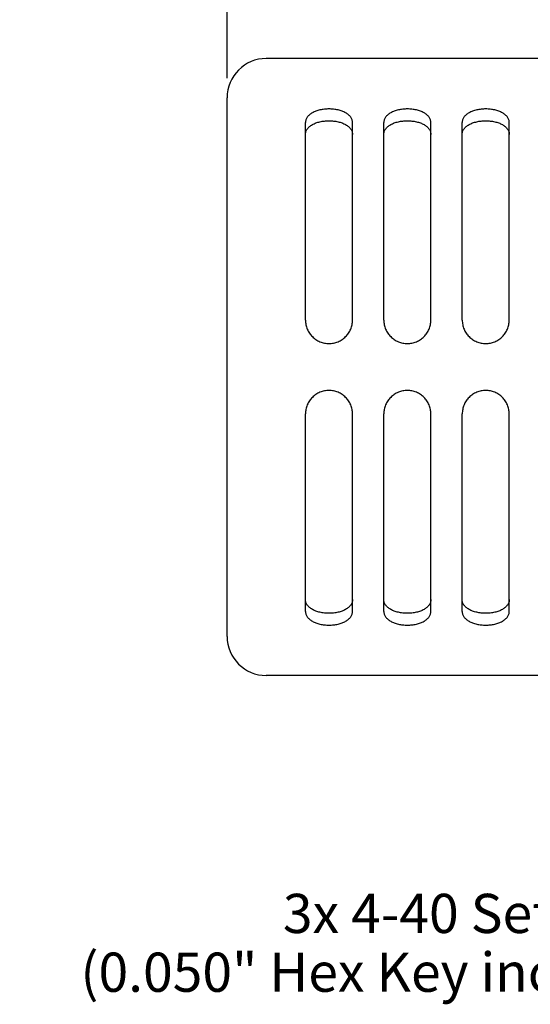
# Model space of a CAD drawing. Units: inches. Extents: x 0.2 to 32.2, y 1.7 to 21.7.
# Drawn here: x 12.8 to 14.4, y 16 to 19.1 of the extents above; entities that cross this region are included whole.
import ezdxf

# ---------------------------------------------------------------- set-up
doc = ezdxf.new("R2010")
doc.units = ezdxf.units.IN
doc.header["$LTSCALE"] = 0.935
doc.header["$MEASUREMENT"] = 0
doc.header["$PDMODE"] = 3
doc.header["$PDSIZE"] = 0.3125
doc.layers.get('0').update_dxf_attribs({"linetype": 'CONTINUOUS'})
doc.layers.get('Defpoints').update_dxf_attribs({"linetype": 'CONTINUOUS'})
doc.styles.get("Standard").update_dxf_attribs({"font": 'txt', "width": 0.8})
doc.dimstyles.new('DIMSTYLE_1', dxfattribs={"dimtxt": 0.125, "dimasz": 0.1875, "dimexe": 0.125, "dimexo": 0.0625, "dimgap": 0.046875, "dimtad": 0, "dimtih": 1, "dimtoh": 1, "dimzin": 4, "dimdsep": 46, "dimtxsty": 'Standard', "dimblk": 'CLOSED', "dimblk1": 'CLOSED', "dimblk2": 'CLOSED', "dimcen": 0.09, "dimadec": 0, "dimazin": 0, "dimtfac": 1, "dimtofl": 0, "dimtmove": 0, "dimatfit": 3, "dimldrblk": 'CLOSED', "dimfxl": 0, "dimtolj": 1, "dimtzin": 4, "dimarcsym": 0})
doc.dimstyles.get("Standard").update_dxf_attribs({"dimtxt": 0.125, "dimasz": 0.1875, "dimexe": 0.125, "dimexo": 0.0625, "dimgap": 0.09, "dimtad": 0, "dimtih": 1, "dimtoh": 1, "dimzin": 4, "dimdsep": 46, "dimtxsty": 'Standard', "dimblk": 'CLOSED', "dimblk1": 'CLOSED', "dimblk2": 'CLOSED', "dimcen": 0.09, "dimadec": 0, "dimazin": 0, "dimtp": 0.01, "dimtm": 0.01, "dimtfac": 1, "dimtofl": 0, "dimtmove": 0, "dimatfit": 3, "dimldrblk": 'CLOSED', "dimfxl": 0, "dimtolj": 1, "dimtzin": 4, "dimarcsym": 0})

# ---------------------------------------------------------------- blocks, each defined once
blk = doc.blocks.new('_CLOSED')
at = {"color": 0, "linetype": 'ByBlock'}
for p, q in [((0, 0), (-1, 0.167)), ((-1, 0.167), (-1, -0.167)), ((-1, -0.167), (0, 0)), ((-1, 0), (0, 0))]:
    blk.add_line(p, q, dxfattribs=at)
blk = doc.blocks.new('*D1')
at = {"color": 0, "linetype": 'Continuous', "lineweight": -2}
for p, q in [((13.4375, 18.9215), (13.4375, 20.25)), ((18.4375, 19.0625), (18.4375, 20.25)), ((13.625, 20.125), (15.507625, 20.125)), ((18.25, 20.125), (16.367375, 20.125))]:
    blk.add_line(p, q, dxfattribs=at)
at = {"layer": 'Defpoints', "color": 0}
for p in [(18.4375, 20.125), (18.4375, 19), (13.4375, 18.859)]:
    blk.add_point(p, dxfattribs=at)
at = {"color": 0, "lineweight": -2, "xscale": 0.1875, "yscale": 0.1875, "zscale": 0.1875, "rotation": 180}
blk.add_blockref('_CLOSED', (13.4375, 20.125), dxfattribs=at)
at = {"color": 0, "lineweight": -2, "xscale": 0.1875, "yscale": 0.1875, "zscale": 0.1875}
blk.add_blockref('_CLOSED', (18.4375, 20.125), dxfattribs=at)
at = {"color": 0, "insert": (15.9375, 20.1875), "char_height": 0.125, "attachment_point": 2}
blk.add_mtext('\\A1;5.00 [127]', dxfattribs=at)

msp = doc.modelspace()

# ---------------------------------------------------------------- linework, layer by layer
at = {"color": 7, "linetype": 'Continuous'}
for p, q in [((15.8826, 18.984), (13.5625, 18.984)), ((13.4375, 17.141), (13.4375, 18.859)), ((13.6875, 18.1495), (13.6875, 18.7796)), ((13.8375, 18.1495), (13.8375, 18.7796)), ((13.9375, 18.1495), (13.9375, 18.7796)), ((14.0875, 18.1495), (14.0875, 18.7796)), ((14.1875, 18.1495), (14.1875, 18.7796)), ((14.3375, 18.1495), (14.3375, 18.7796)), ((13.6875, 17.2204), (13.6875, 17.8505)), ((13.8375, 17.2204), (13.8375, 17.8505)), ((13.9375, 17.2204), (13.9375, 17.8505)), ((14.0875, 17.2204), (14.0875, 17.8505)), ((14.1875, 17.2204), (14.1875, 17.8505)), ((14.3375, 17.2204), (14.3375, 17.8505)), ((15.8823, 17.016), (13.5625, 17.016))]:
    msp.add_line(p, q, dxfattribs=at)
for centre, start, end in [((13.5625, 18.859), 90, 180), ((13.5625, 17.141), 180, 270)]:
    msp.add_arc(centre, 0.125, start, end, dxfattribs=at)
for points, knots in [([(13.8375, 18.7796), (13.8375, 18.7811), (13.8373, 18.7841), (13.8362, 18.7885), (13.8344, 18.7928), (13.8319, 18.7969), (13.8287, 18.8008), (13.8249, 18.8045), (13.8205, 18.8079), (13.8137, 18.8121), (13.8061, 18.8156), (13.7978, 18.8183), (13.7912, 18.8201), (13.7842, 18.8214), (13.7747, 18.8227), (13.7625, 18.8234), (13.7503, 18.8227), (13.7408, 18.8214), (13.7338, 18.8201), (13.7272, 18.8183), (13.7189, 18.8156), (13.7113, 18.8121), (13.7045, 18.8079), (13.7001, 18.8045), (13.6963, 18.8008), (13.6931, 18.7969), (13.6906, 18.7928), (13.6888, 18.7885), (13.6877, 18.7841), (13.6875, 18.7811), (13.6875, 18.7796)], [0, 0, 0, 0, 0.023535, 0.047282, 0.071577, 0.096736, 0.123044, 0.150714, 0.179883, 0.210595, 0.276487, 0.311521, 0.347728, 0.384916, 0.422857, 0.5, 0.577143, 0.615084, 0.652272, 0.688479, 0.723513, 0.789405, 0.820117, 0.849286, 0.876956, 0.903264, 0.928423, 0.952718, 0.976465, 1, 1, 1, 1]), ([(14.0875, 18.7796), (14.0875, 18.7811), (14.0873, 18.7841), (14.0862, 18.7885), (14.0844, 18.7928), (14.0819, 18.7969), (14.0787, 18.8008), (14.0749, 18.8045), (14.0705, 18.8079), (14.0637, 18.8121), (14.0561, 18.8156), (14.0478, 18.8183), (14.0412, 18.8201), (14.0342, 18.8214), (14.0247, 18.8227), (14.0125, 18.8234), (14.0003, 18.8227), (13.9908, 18.8214), (13.9838, 18.8201), (13.9772, 18.8183), (13.9689, 18.8156), (13.9613, 18.8121), (13.9545, 18.8079), (13.9501, 18.8045), (13.9463, 18.8008), (13.9431, 18.7969), (13.9406, 18.7928), (13.9388, 18.7885), (13.9377, 18.7841), (13.9375, 18.7811), (13.9375, 18.7796)], [0, 0, 0, 0, 0.023535, 0.047282, 0.071577, 0.096736, 0.123044, 0.150714, 0.179883, 0.210595, 0.276487, 0.311521, 0.347728, 0.384916, 0.422857, 0.5, 0.577143, 0.615084, 0.652272, 0.688479, 0.723513, 0.789405, 0.820117, 0.849286, 0.876956, 0.903264, 0.928423, 0.952718, 0.976465, 1, 1, 1, 1]), ([(14.3375, 18.7796), (14.3375, 18.7811), (14.3373, 18.7841), (14.3362, 18.7885), (14.3344, 18.7928), (14.3319, 18.7969), (14.3287, 18.8008), (14.3249, 18.8045), (14.3205, 18.8079), (14.3137, 18.8121), (14.3061, 18.8156), (14.2978, 18.8183), (14.2912, 18.8201), (14.2842, 18.8214), (14.2747, 18.8227), (14.2625, 18.8234), (14.2503, 18.8227), (14.2408, 18.8214), (14.2338, 18.8201), (14.2272, 18.8183), (14.2189, 18.8156), (14.2113, 18.8121), (14.2045, 18.8079), (14.2001, 18.8045), (14.1963, 18.8008), (14.1931, 18.7969), (14.1906, 18.7928), (14.1888, 18.7885), (14.1877, 18.7841), (14.1875, 18.7811), (14.1875, 18.7796)], [0, 0, 0, 0, 0.023535, 0.047282, 0.071577, 0.096736, 0.123044, 0.150714, 0.179883, 0.210595, 0.276487, 0.311521, 0.347728, 0.384916, 0.422857, 0.5, 0.577143, 0.615084, 0.652272, 0.688479, 0.723513, 0.789405, 0.820117, 0.849286, 0.876956, 0.903264, 0.928423, 0.952718, 0.976465, 1, 1, 1, 1]), ([(13.6875, 18.7419), (13.6875, 18.7434), (13.6877, 18.7464), (13.6888, 18.7508), (13.6906, 18.7551), (13.6931, 18.7592), (13.6963, 18.7632), (13.7001, 18.7668), (13.7045, 18.7702), (13.7113, 18.7745), (13.7189, 18.7779), (13.7272, 18.7807), (13.7338, 18.7824), (13.7408, 18.7838), (13.7503, 18.7851), (13.7625, 18.7857), (13.7747, 18.7851), (13.7842, 18.7838), (13.7912, 18.7824), (13.7978, 18.7807), (13.8061, 18.7779), (13.8137, 18.7745), (13.8205, 18.7702), (13.8249, 18.7668), (13.8287, 18.7632), (13.8319, 18.7592), (13.8344, 18.7551), (13.8362, 18.7508), (13.8373, 18.7464), (13.8375, 18.7434), (13.8375, 18.7419)], [0, 0, 0, 0, 0.023619, 0.047437, 0.071786, 0.096982, 0.123311, 0.150987, 0.180151, 0.210849, 0.276691, 0.311695, 0.34787, 0.385023, 0.422929, 0.5, 0.577071, 0.614977, 0.65213, 0.688305, 0.723309, 0.789151, 0.819849, 0.849013, 0.876689, 0.903018, 0.928214, 0.952563, 0.976381, 1, 1, 1, 1]), ([(13.9375, 18.7419), (13.9375, 18.7434), (13.9377, 18.7464), (13.9388, 18.7508), (13.9406, 18.7551), (13.9431, 18.7592), (13.9463, 18.7632), (13.9501, 18.7668), (13.9545, 18.7702), (13.9613, 18.7745), (13.9689, 18.7779), (13.9772, 18.7807), (13.9838, 18.7824), (13.9908, 18.7838), (14.0003, 18.7851), (14.0125, 18.7857), (14.0247, 18.7851), (14.0342, 18.7838), (14.0412, 18.7824), (14.0478, 18.7807), (14.0561, 18.7779), (14.0637, 18.7745), (14.0705, 18.7702), (14.0749, 18.7668), (14.0787, 18.7632), (14.0819, 18.7592), (14.0844, 18.7551), (14.0862, 18.7508), (14.0873, 18.7464), (14.0875, 18.7434), (14.0875, 18.7419)], [0, 0, 0, 0, 0.023619, 0.047437, 0.071786, 0.096982, 0.123311, 0.150987, 0.180151, 0.210849, 0.276691, 0.311695, 0.34787, 0.385023, 0.422929, 0.5, 0.577071, 0.614977, 0.65213, 0.688305, 0.723309, 0.789151, 0.819849, 0.849013, 0.876689, 0.903018, 0.928214, 0.952563, 0.976381, 1, 1, 1, 1]), ([(14.1875, 18.7419), (14.1875, 18.7434), (14.1877, 18.7464), (14.1888, 18.7508), (14.1906, 18.7551), (14.1931, 18.7592), (14.1963, 18.7632), (14.2001, 18.7668), (14.2045, 18.7702), (14.2113, 18.7745), (14.2189, 18.7779), (14.2272, 18.7807), (14.2338, 18.7824), (14.2408, 18.7838), (14.2503, 18.7851), (14.2625, 18.7857), (14.2747, 18.7851), (14.2842, 18.7838), (14.2912, 18.7824), (14.2978, 18.7807), (14.3061, 18.7779), (14.3137, 18.7745), (14.3205, 18.7702), (14.3249, 18.7668), (14.3287, 18.7632), (14.3319, 18.7592), (14.3344, 18.7551), (14.3362, 18.7508), (14.3373, 18.7464), (14.3375, 18.7434), (14.3375, 18.7419)], [0, 0, 0, 0, 0.023619, 0.047437, 0.071786, 0.096982, 0.123311, 0.150987, 0.180151, 0.210849, 0.276691, 0.311695, 0.34787, 0.385023, 0.422929, 0.5, 0.577071, 0.614977, 0.65213, 0.688305, 0.723309, 0.789151, 0.819849, 0.849013, 0.876689, 0.903018, 0.928214, 0.952563, 0.976381, 1, 1, 1, 1]), ([(13.6875, 18.1495), (13.6875, 18.1446), (13.6882, 18.1373), (13.6906, 18.1279), (13.6939, 18.1187), (13.6997, 18.1079), (13.7075, 18.0984), (13.7148, 18.0918), (13.7207, 18.0874), (13.7271, 18.0837), (13.7337, 18.0805), (13.7407, 18.078), (13.7478, 18.0762), (13.7551, 18.0752), (13.7625, 18.0748), (13.7699, 18.0752), (13.7772, 18.0762), (13.7843, 18.078), (13.7913, 18.0805), (13.7979, 18.0837), (13.8043, 18.0874), (13.8102, 18.0918), (13.8175, 18.0984), (13.8253, 18.1079), (13.8311, 18.1187), (13.8344, 18.1279), (13.8368, 18.1373), (13.8375, 18.1446), (13.8375, 18.1495)], [0, 0, 0, 0, 0.062002, 0.09315, 0.124318, 0.186657, 0.249139, 0.280455, 0.311789, 0.343139, 0.374498, 0.405867, 0.437242, 0.46862, 0.5, 0.53138, 0.562758, 0.594133, 0.625502, 0.656861, 0.688211, 0.719545, 0.750861, 0.813343, 0.875682, 0.90685, 0.937998, 1, 1, 1, 1]), ([(13.9375, 18.1495), (13.9375, 18.1446), (13.9382, 18.1373), (13.9406, 18.1279), (13.9439, 18.1187), (13.9497, 18.1079), (13.9575, 18.0984), (13.9648, 18.0918), (13.9707, 18.0874), (13.9771, 18.0837), (13.9837, 18.0805), (13.9907, 18.078), (13.9978, 18.0762), (14.0051, 18.0752), (14.0125, 18.0748), (14.0199, 18.0752), (14.0272, 18.0762), (14.0343, 18.078), (14.0413, 18.0805), (14.0479, 18.0837), (14.0543, 18.0874), (14.0602, 18.0918), (14.0675, 18.0984), (14.0753, 18.1079), (14.0811, 18.1187), (14.0844, 18.1279), (14.0868, 18.1373), (14.0875, 18.1446), (14.0875, 18.1495)], [0, 0, 0, 0, 0.062002, 0.09315, 0.124318, 0.186657, 0.249139, 0.280455, 0.311789, 0.343139, 0.374498, 0.405867, 0.437242, 0.46862, 0.5, 0.53138, 0.562758, 0.594133, 0.625502, 0.656861, 0.688211, 0.719545, 0.750861, 0.813343, 0.875682, 0.90685, 0.937998, 1, 1, 1, 1]), ([(14.1875, 18.1495), (14.1875, 18.1446), (14.1882, 18.1373), (14.1906, 18.1279), (14.1939, 18.1187), (14.1997, 18.1079), (14.2075, 18.0984), (14.2148, 18.0918), (14.2207, 18.0874), (14.2271, 18.0837), (14.2337, 18.0805), (14.2407, 18.078), (14.2478, 18.0762), (14.2551, 18.0752), (14.2625, 18.0748), (14.2699, 18.0752), (14.2772, 18.0762), (14.2843, 18.078), (14.2913, 18.0805), (14.2979, 18.0837), (14.3043, 18.0874), (14.3102, 18.0918), (14.3175, 18.0984), (14.3253, 18.1079), (14.3311, 18.1187), (14.3344, 18.1279), (14.3368, 18.1373), (14.3375, 18.1446), (14.3375, 18.1495)], [0, 0, 0, 0, 0.062002, 0.09315, 0.124318, 0.186657, 0.249139, 0.280455, 0.311789, 0.343139, 0.374498, 0.405867, 0.437242, 0.46862, 0.5, 0.53138, 0.562758, 0.594133, 0.625502, 0.656861, 0.688211, 0.719545, 0.750861, 0.813343, 0.875682, 0.90685, 0.937998, 1, 1, 1, 1]), ([(13.8375, 17.8505), (13.8375, 17.8554), (13.8368, 17.8627), (13.8344, 17.8721), (13.8311, 17.8813), (13.8253, 17.8921), (13.8175, 17.9016), (13.8102, 17.9082), (13.8043, 17.9126), (13.7979, 17.9163), (13.7913, 17.9195), (13.7843, 17.922), (13.7772, 17.9238), (13.7699, 17.9248), (13.7625, 17.9252), (13.7551, 17.9248), (13.7478, 17.9238), (13.7407, 17.922), (13.7337, 17.9195), (13.7271, 17.9163), (13.7207, 17.9126), (13.7148, 17.9082), (13.7075, 17.9016), (13.6997, 17.8921), (13.6939, 17.8813), (13.6906, 17.8721), (13.6882, 17.8627), (13.6875, 17.8554), (13.6875, 17.8505)], [0, 0, 0, 0, 0.062002, 0.09315, 0.124318, 0.186657, 0.249139, 0.280455, 0.311789, 0.343139, 0.374498, 0.405867, 0.437242, 0.46862, 0.5, 0.53138, 0.562758, 0.594133, 0.625502, 0.656861, 0.688211, 0.719545, 0.750861, 0.813343, 0.875682, 0.90685, 0.937998, 1, 1, 1, 1]), ([(14.0875, 17.8505), (14.0875, 17.8554), (14.0868, 17.8627), (14.0844, 17.8721), (14.0811, 17.8813), (14.0753, 17.8921), (14.0675, 17.9016), (14.0602, 17.9082), (14.0543, 17.9126), (14.0479, 17.9163), (14.0413, 17.9195), (14.0343, 17.922), (14.0272, 17.9238), (14.0199, 17.9248), (14.0125, 17.9252), (14.0051, 17.9248), (13.9978, 17.9238), (13.9907, 17.922), (13.9837, 17.9195), (13.9771, 17.9163), (13.9707, 17.9126), (13.9648, 17.9082), (13.9575, 17.9016), (13.9497, 17.8921), (13.9439, 17.8813), (13.9406, 17.8721), (13.9382, 17.8627), (13.9375, 17.8554), (13.9375, 17.8505)], [0, 0, 0, 0, 0.062002, 0.09315, 0.124318, 0.186657, 0.249139, 0.280455, 0.311789, 0.343139, 0.374498, 0.405867, 0.437242, 0.46862, 0.5, 0.53138, 0.562758, 0.594133, 0.625502, 0.656861, 0.688211, 0.719545, 0.750861, 0.813343, 0.875682, 0.90685, 0.937998, 1, 1, 1, 1]), ([(14.3375, 17.8505), (14.3375, 17.8554), (14.3368, 17.8627), (14.3344, 17.8721), (14.3311, 17.8813), (14.3253, 17.8921), (14.3175, 17.9016), (14.3102, 17.9082), (14.3043, 17.9126), (14.2979, 17.9163), (14.2913, 17.9195), (14.2843, 17.922), (14.2772, 17.9238), (14.2699, 17.9248), (14.2625, 17.9252), (14.2551, 17.9248), (14.2478, 17.9238), (14.2407, 17.922), (14.2337, 17.9195), (14.2271, 17.9163), (14.2207, 17.9126), (14.2148, 17.9082), (14.2075, 17.9016), (14.1997, 17.8921), (14.1939, 17.8813), (14.1906, 17.8721), (14.1882, 17.8627), (14.1875, 17.8554), (14.1875, 17.8505)], [0, 0, 0, 0, 0.062002, 0.09315, 0.124318, 0.186657, 0.249139, 0.280455, 0.311789, 0.343139, 0.374498, 0.405867, 0.437242, 0.46862, 0.5, 0.53138, 0.562758, 0.594133, 0.625502, 0.656861, 0.688211, 0.719545, 0.750861, 0.813343, 0.875682, 0.90685, 0.937998, 1, 1, 1, 1]), ([(13.8375, 17.2581), (13.8375, 17.2566), (13.8373, 17.2536), (13.8362, 17.2492), (13.8344, 17.2449), (13.8319, 17.2408), (13.8287, 17.2368), (13.8249, 17.2332), (13.8205, 17.2298), (13.8137, 17.2255), (13.8061, 17.2221), (13.7978, 17.2193), (13.7912, 17.2176), (13.7842, 17.2162), (13.7747, 17.2149), (13.7625, 17.2143), (13.7503, 17.2149), (13.7408, 17.2162), (13.7338, 17.2176), (13.7272, 17.2193), (13.7189, 17.2221), (13.7113, 17.2255), (13.7045, 17.2298), (13.7001, 17.2332), (13.6963, 17.2368), (13.6931, 17.2408), (13.6906, 17.2449), (13.6888, 17.2492), (13.6877, 17.2536), (13.6875, 17.2566), (13.6875, 17.2581)], [0, 0, 0, 0, 0.023619, 0.047437, 0.071786, 0.096982, 0.123311, 0.150987, 0.180151, 0.210849, 0.276691, 0.311695, 0.34787, 0.385023, 0.422929, 0.5, 0.577071, 0.614977, 0.65213, 0.688305, 0.723309, 0.789151, 0.819849, 0.849013, 0.876689, 0.903018, 0.928214, 0.952563, 0.976381, 1, 1, 1, 1]), ([(14.0875, 17.2581), (14.0875, 17.2566), (14.0873, 17.2536), (14.0862, 17.2492), (14.0844, 17.2449), (14.0819, 17.2408), (14.0787, 17.2368), (14.0749, 17.2332), (14.0705, 17.2298), (14.0637, 17.2255), (14.0561, 17.2221), (14.0478, 17.2193), (14.0412, 17.2176), (14.0342, 17.2162), (14.0247, 17.2149), (14.0125, 17.2143), (14.0003, 17.2149), (13.9908, 17.2162), (13.9838, 17.2176), (13.9772, 17.2193), (13.9689, 17.2221), (13.9613, 17.2255), (13.9545, 17.2298), (13.9501, 17.2332), (13.9463, 17.2368), (13.9431, 17.2408), (13.9406, 17.2449), (13.9388, 17.2492), (13.9377, 17.2536), (13.9375, 17.2566), (13.9375, 17.2581)], [0, 0, 0, 0, 0.023619, 0.047437, 0.071786, 0.096982, 0.123311, 0.150987, 0.180151, 0.210849, 0.276691, 0.311695, 0.34787, 0.385023, 0.422929, 0.5, 0.577071, 0.614977, 0.65213, 0.688305, 0.723309, 0.789151, 0.819849, 0.849013, 0.876689, 0.903018, 0.928214, 0.952563, 0.976381, 1, 1, 1, 1]), ([(14.3375, 17.2581), (14.3375, 17.2566), (14.3373, 17.2536), (14.3362, 17.2492), (14.3344, 17.2449), (14.3319, 17.2408), (14.3287, 17.2368), (14.3249, 17.2332), (14.3205, 17.2298), (14.3137, 17.2255), (14.3061, 17.2221), (14.2978, 17.2193), (14.2912, 17.2176), (14.2842, 17.2162), (14.2747, 17.2149), (14.2625, 17.2143), (14.2503, 17.2149), (14.2408, 17.2162), (14.2338, 17.2176), (14.2272, 17.2193), (14.2189, 17.2221), (14.2113, 17.2255), (14.2045, 17.2298), (14.2001, 17.2332), (14.1963, 17.2368), (14.1931, 17.2408), (14.1906, 17.2449), (14.1888, 17.2492), (14.1877, 17.2536), (14.1875, 17.2566), (14.1875, 17.2581)], [0, 0, 0, 0, 0.023619, 0.047437, 0.071786, 0.096982, 0.123311, 0.150987, 0.180151, 0.210849, 0.276691, 0.311695, 0.34787, 0.385023, 0.422929, 0.5, 0.577071, 0.614977, 0.65213, 0.688305, 0.723309, 0.789151, 0.819849, 0.849013, 0.876689, 0.903018, 0.928214, 0.952563, 0.976381, 1, 1, 1, 1]), ([(13.6875, 17.2204), (13.6875, 17.2189), (13.6877, 17.2159), (13.6888, 17.2115), (13.6906, 17.2072), (13.6931, 17.2031), (13.6963, 17.1992), (13.7001, 17.1955), (13.7045, 17.1921), (13.7113, 17.1879), (13.7189, 17.1844), (13.7272, 17.1817), (13.7338, 17.1799), (13.7408, 17.1786), (13.7503, 17.1773), (13.7625, 17.1766), (13.7747, 17.1773), (13.7842, 17.1786), (13.7912, 17.1799), (13.7978, 17.1817), (13.8061, 17.1844), (13.8137, 17.1879), (13.8205, 17.1921), (13.8249, 17.1955), (13.8287, 17.1992), (13.8319, 17.2031), (13.8344, 17.2072), (13.8362, 17.2115), (13.8373, 17.2159), (13.8375, 17.2189), (13.8375, 17.2204)], [0, 0, 0, 0, 0.023535, 0.047282, 0.071577, 0.096736, 0.123044, 0.150714, 0.179883, 0.210595, 0.276487, 0.311521, 0.347728, 0.384916, 0.422857, 0.5, 0.577143, 0.615084, 0.652272, 0.688479, 0.723513, 0.789405, 0.820117, 0.849286, 0.876956, 0.903264, 0.928423, 0.952718, 0.976465, 1, 1, 1, 1]), ([(13.9375, 17.2204), (13.9375, 17.2189), (13.9377, 17.2159), (13.9388, 17.2115), (13.9406, 17.2072), (13.9431, 17.2031), (13.9463, 17.1992), (13.9501, 17.1955), (13.9545, 17.1921), (13.9613, 17.1879), (13.9689, 17.1844), (13.9772, 17.1817), (13.9838, 17.1799), (13.9908, 17.1786), (14.0003, 17.1773), (14.0125, 17.1766), (14.0247, 17.1773), (14.0342, 17.1786), (14.0412, 17.1799), (14.0478, 17.1817), (14.0561, 17.1844), (14.0637, 17.1879), (14.0705, 17.1921), (14.0749, 17.1955), (14.0787, 17.1992), (14.0819, 17.2031), (14.0844, 17.2072), (14.0862, 17.2115), (14.0873, 17.2159), (14.0875, 17.2189), (14.0875, 17.2204)], [0, 0, 0, 0, 0.023535, 0.047282, 0.071577, 0.096736, 0.123044, 0.150714, 0.179883, 0.210595, 0.276487, 0.311521, 0.347728, 0.384916, 0.422857, 0.5, 0.577143, 0.615084, 0.652272, 0.688479, 0.723513, 0.789405, 0.820117, 0.849286, 0.876956, 0.903264, 0.928423, 0.952718, 0.976465, 1, 1, 1, 1]), ([(14.1875, 17.2204), (14.1875, 17.2189), (14.1877, 17.2159), (14.1888, 17.2115), (14.1906, 17.2072), (14.1931, 17.2031), (14.1963, 17.1992), (14.2001, 17.1955), (14.2045, 17.1921), (14.2113, 17.1879), (14.2189, 17.1844), (14.2272, 17.1817), (14.2338, 17.1799), (14.2408, 17.1786), (14.2503, 17.1773), (14.2625, 17.1766), (14.2747, 17.1773), (14.2842, 17.1786), (14.2912, 17.1799), (14.2978, 17.1817), (14.3061, 17.1844), (14.3137, 17.1879), (14.3205, 17.1921), (14.3249, 17.1955), (14.3287, 17.1992), (14.3319, 17.2031), (14.3344, 17.2072), (14.3362, 17.2115), (14.3373, 17.2159), (14.3375, 17.2189), (14.3375, 17.2204)], [0, 0, 0, 0, 0.023535, 0.047282, 0.071577, 0.096736, 0.123044, 0.150714, 0.179883, 0.210595, 0.276487, 0.311521, 0.347728, 0.384916, 0.422857, 0.5, 0.577143, 0.615084, 0.652272, 0.688479, 0.723513, 0.789405, 0.820117, 0.849286, 0.876956, 0.903264, 0.928423, 0.952718, 0.976465, 1, 1, 1, 1])]:
    msp.add_open_spline(points, degree=3, knots=knots, dxfattribs=at)

# ---------------------------------------------------------------- texts
at = {"color": 2, "linetype": 'Continuous', "insert": (14.9991, 16.3197), "char_height": 0.125, "width": 2.5, "attachment_point": 3, "line_spacing_factor": 0.9}
msp.add_mtext('3x 4-40 Set Screw\\P(0.050" Hex Key included)', dxfattribs=at)

# ---------------------------------------------------------------- dimensions: what is measured, and where the dimension line sits
at = {"color": 2, "linetype": 'Continuous'}
dim = msp.add_linear_dim(base=(18.4375, 20.125), p1=(13.4375, 18.859), p2=(18.4375, 19), dimstyle='DIMSTYLE_1', override={"dimatfit": 2}, dxfattribs=at)
dim.commit()
dim.dimension.update_dxf_attribs({"geometry": '*D1', "text_midpoint": (15.9375, 20.125), "dimtype": 160})

# ---------------------------------------------------------------- leaders
at = {"color": 2, "linetype": 'Continuous', "annotation_type": 0, "has_hookline": 1, "hookline_direction": 1, "text_width": 2.1333}
msp.add_leader([(15.8966, 16.9625), (15.2491, 16.2572), (14.9991, 16.2572)], dimstyle='Standard', override={"dimtad": 0}, dxfattribs=at)

doc.saveas('drawing.dxf')
